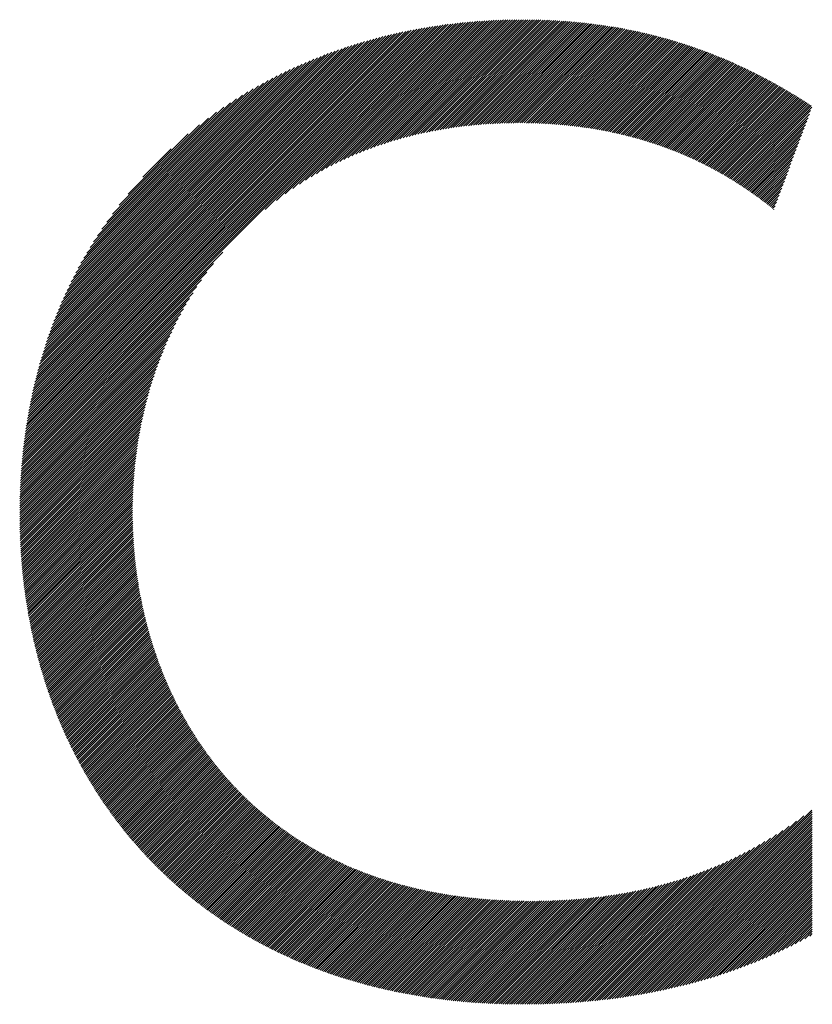
# Model space of a CAD drawing. Extents: x 7 to 8368, y 0 to 5901.
# Drawn here: x 3942 to 4002, y 293 to 368 of the extents above; entities that cross this region are included whole.
import ezdxf

# ---------------------------------------------------------------- set-up
doc = ezdxf.new("R2010")
doc.units = 0
doc.header["$LTSCALE"] = 800
doc.layers.add('NCD01_図面枠', color=7, linetype='CONTINUOUS')

msp = doc.modelspace()

# ---------------------------------------------------------------- linework, layer by layer
at = {"layer": 'NCD01_図面枠', "linetype": 'CONTINUOUS'}
for p, q in [((3966.469, 357.329), (3976.99, 367.849)), ((3966.778, 357.47), (3977.169, 367.861)), ((3967.079, 357.603), (3977.348, 367.872)), ((3967.372, 357.728), (3977.526, 367.882)), ((3967.659, 357.847), (3977.703, 367.891)), ((3967.939, 357.96), (3977.879, 367.9)), ((3968.214, 358.067), (3978.055, 367.907)), ((3968.484, 358.169), (3978.23, 367.915)), ((3968.749, 358.266), (3978.404, 367.921)), ((3969.01, 358.359), (3978.578, 367.927)), ((3969.266, 358.447), (3978.751, 367.932)), ((3969.518, 358.531), (3978.923, 367.936)), ((3969.767, 358.612), (3979.095, 367.94)), ((3970.012, 358.69), (3979.265, 367.943)), ((3970.254, 358.763), (3979.435, 367.945)), ((3970.492, 358.834), (3979.605, 367.947)), ((3970.727, 358.901), (3979.774, 367.948)), ((3970.961, 358.967), (3979.942, 367.949)), ((3971.19, 359.028), (3980.11, 367.948)), ((3971.417, 359.087), (3980.277, 367.948)), ((3971.642, 359.145), (3980.444, 367.946)), ((3971.864, 359.199), (3980.61, 367.944)), ((3972.084, 359.251), (3980.775, 367.942)), ((3972.302, 359.301), (3980.94, 367.939)), ((3972.517, 359.349), (3981.104, 367.935)), ((3972.731, 359.395), (3981.268, 367.931)), ((3972.943, 359.438), (3981.431, 367.926)), ((3973.153, 359.48), (3981.593, 367.921)), ((3973.361, 359.521), (3981.755, 367.915)), ((3973.567, 359.559), (3981.916, 367.908)), ((3973.772, 359.596), (3982.077, 367.901)), ((3973.974, 359.631), (3982.237, 367.894)), ((3974.176, 359.664), (3982.397, 367.885)), ((3974.376, 359.696), (3982.556, 367.877)), ((3974.574, 359.726), (3982.715, 367.867)), ((3974.771, 359.756), (3982.873, 367.858)), ((3942.123, 335.333), (3974.388, 367.597)), ((3942.145, 335.522), (3974.195, 367.572)), ((3942.167, 335.712), (3974.001, 367.546)), ((3942.191, 335.904), (3973.806, 367.519)), ((3942.215, 336.096), (3973.61, 367.491)), ((3942.24, 336.289), (3973.413, 367.462)), ((3942.267, 336.484), (3973.215, 367.431)), ((3942.294, 336.678), (3973.016, 367.4)), ((3942.324, 336.876), (3972.815, 367.367)), ((3942.353, 337.073), (3972.614, 367.334)), ((3942.384, 337.272), (3972.41, 367.298)), ((3942.417, 337.472), (3972.207, 367.262)), ((3942.45, 337.673), (3972, 367.224)), ((3942.485, 337.876), (3971.794, 367.186)), ((3942.52, 338.079), (3971.586, 367.145)), ((3942.558, 338.285), (3971.377, 367.104)), ((3960.489, 353.53), (3974.58, 367.621)), ((3961.352, 354.226), (3974.771, 367.645)), ((3962.017, 354.723), (3974.96, 367.666)), ((3962.583, 355.12), (3975.15, 367.688)), ((3963.088, 355.458), (3975.337, 367.707)), ((3963.55, 355.752), (3975.525, 367.727)), ((3963.979, 356.013), (3975.711, 367.745)), ((3964.384, 356.25), (3975.896, 367.762)), ((3964.767, 356.466), (3976.081, 367.779)), ((3965.133, 356.664), (3976.264, 367.795)), ((3965.485, 356.848), (3976.447, 367.81)), ((3965.824, 357.019), (3976.628, 367.824)), ((3966.152, 357.179), (3976.81, 367.837)), ((3974.966, 359.783), (3983.03, 367.847)), ((3975.16, 359.809), (3983.187, 367.836)), ((3975.352, 359.834), (3983.343, 367.825)), ((3975.544, 359.858), (3983.499, 367.813)), ((3975.734, 359.88), (3983.655, 367.8)), ((3975.923, 359.901), (3983.809, 367.787)), ((3976.111, 359.921), (3983.964, 367.774)), ((3976.298, 359.94), (3984.117, 367.76)), ((3976.483, 359.957), (3984.271, 367.745)), ((3976.667, 359.974), (3984.423, 367.73)), ((3976.85, 359.989), (3984.575, 367.714)), ((3977.033, 360.003), (3984.727, 367.698)), ((3977.213, 360.016), (3984.878, 367.681)), ((3977.394, 360.029), (3985.029, 367.664)), ((3977.573, 360.04), (3985.179, 367.646)), ((3977.751, 360.05), (3985.328, 367.628)), ((3977.928, 360.06), (3985.478, 367.609)), ((3978.104, 360.068), (3985.626, 367.59)), ((3978.28, 360.076), (3985.774, 367.57)), ((3978.454, 360.082), (3985.922, 367.55)), ((3978.628, 360.089), (3986.069, 367.529)), ((3978.801, 360.093), (3986.216, 367.508)), ((3978.973, 360.098), (3986.362, 367.486)), ((3979.144, 360.101), (3986.507, 367.464)), ((3979.314, 360.103), (3986.652, 367.441)), ((3979.484, 360.105), (3986.797, 367.418)), ((3979.653, 360.106), (3986.941, 367.394)), ((3979.821, 360.106), (3987.085, 367.37)), ((3979.988, 360.106), (3987.228, 367.345)), ((3980.155, 360.104), (3987.371, 367.32)), ((3980.321, 360.102), (3987.513, 367.295)), ((3980.486, 360.1), (3987.655, 367.269)), ((3980.65, 360.096), (3987.796, 367.242)), ((3980.814, 360.092), (3987.937, 367.215)), ((3980.977, 360.087), (3988.077, 367.188)), ((3981.139, 360.082), (3988.217, 367.16)), ((3981.301, 360.075), (3988.357, 367.132)), ((3981.462, 360.068), (3988.496, 367.103)), ((3942.596, 338.491), (3971.165, 367.06)), ((3942.637, 338.7), (3970.953, 367.016)), ((3942.678, 338.908), (3970.739, 366.969)), ((3942.721, 339.12), (3970.524, 366.922)), ((3942.766, 339.332), (3970.307, 366.873)), ((3942.812, 339.546), (3970.089, 366.823)), ((3942.86, 339.761), (3969.868, 366.77)), ((3942.909, 339.979), (3969.646, 366.716)), ((3942.96, 340.197), (3969.422, 366.66)), ((3943.013, 340.418), (3969.197, 366.602)), ((3943.067, 340.641), (3968.97, 366.543)), ((3943.124, 340.865), (3968.74, 366.481)), ((3943.182, 341.091), (3968.509, 366.418)), ((3981.622, 360.061), (3988.635, 367.073)), ((3981.781, 360.053), (3988.773, 367.044)), ((3981.94, 360.043), (3988.91, 367.014)), ((3982.098, 360.034), (3989.048, 366.983)), ((3982.256, 360.024), (3989.184, 366.952)), ((3982.413, 360.012), (3989.321, 366.921)), ((3982.569, 360.001), (3989.457, 366.889)), ((3982.724, 359.988), (3989.592, 366.856)), ((3982.879, 359.975), (3989.727, 366.824)), ((3983.033, 359.962), (3989.862, 366.79)), ((3983.187, 359.948), (3989.996, 366.757)), ((3983.34, 359.933), (3990.13, 366.723)), ((3983.492, 359.917), (3990.263, 366.688)), ((3983.644, 359.901), (3990.396, 366.653)), ((3983.795, 359.884), (3990.529, 366.618)), ((3983.945, 359.867), (3990.661, 366.582)), ((3984.095, 359.849), (3990.793, 366.546)), ((3984.244, 359.83), (3990.924, 366.51)), ((3984.393, 359.811), (3991.055, 366.473)), ((3984.541, 359.791), (3991.185, 366.435)), ((3984.688, 359.77), (3991.316, 366.398)), ((3984.835, 359.749), (3991.445, 366.359)), ((3943.243, 341.32), (3968.275, 366.352)), ((3943.305, 341.55), (3968.04, 366.285)), ((3943.37, 341.783), (3967.802, 366.215)), ((3943.437, 342.017), (3967.562, 366.142)), ((3943.507, 342.255), (3967.32, 366.068)), ((3943.577, 342.493), (3967.075, 365.991)), ((3943.653, 342.736), (3966.828, 365.911)), ((3943.729, 342.981), (3966.577, 365.829)), ((3943.809, 343.228), (3966.324, 365.744)), ((3943.892, 343.479), (3966.069, 365.656)), ((3984.981, 359.728), (3991.575, 366.321)), ((3985.127, 359.705), (3991.703, 366.282)), ((3985.272, 359.683), (3991.832, 366.243)), ((3985.416, 359.659), (3991.96, 366.203)), ((3985.56, 359.635), (3992.088, 366.163)), ((3985.703, 359.611), (3992.215, 366.122)), ((3985.846, 359.585), (3992.342, 366.081)), ((3985.988, 359.56), (3992.469, 366.04)), ((3986.13, 359.533), (3992.595, 365.999)), ((3986.271, 359.506), (3992.721, 365.956)), ((3986.411, 359.479), (3992.846, 365.914)), ((3986.551, 359.451), (3992.971, 365.871)), ((3986.69, 359.423), (3993.096, 365.828)), ((3986.829, 359.394), (3993.22, 365.785)), ((3986.967, 359.364), (3993.344, 365.741)), ((3987.105, 359.334), (3993.468, 365.697)), ((3987.242, 359.303), (3993.591, 365.652)), ((3987.379, 359.272), (3993.714, 365.607)), ((3943.976, 343.731), (3965.809, 365.565)), ((3944.066, 343.989), (3965.547, 365.47)), ((3944.158, 344.249), (3965.282, 365.373)), ((3944.253, 344.512), (3965.013, 365.271)), ((3944.353, 344.779), (3964.739, 365.166)), ((3944.456, 345.05), (3964.463, 365.057)), ((3944.563, 345.325), (3964.183, 364.945)), ((3987.515, 359.24), (3993.837, 365.562)), ((3987.65, 359.208), (3993.959, 365.516)), ((3987.785, 359.175), (3994.081, 365.47)), ((3987.92, 359.141), (3994.202, 365.424)), ((3988.054, 359.108), (3994.323, 365.377)), ((3988.187, 359.073), (3994.444, 365.33)), ((3988.32, 359.038), (3994.564, 365.283)), ((3988.453, 359.003), (3994.684, 365.235)), ((3988.584, 358.967), (3994.804, 365.187)), ((3988.716, 358.93), (3994.924, 365.138)), ((3988.847, 358.893), (3995.043, 365.09)), ((3988.977, 358.856), (3995.162, 365.04)), ((3989.107, 358.818), (3995.28, 364.991)), ((3989.236, 358.779), (3995.398, 364.941)), ((3989.365, 358.741), (3995.516, 364.891)), ((3944.675, 345.605), (3963.896, 364.827)), ((3944.791, 345.889), (3963.606, 364.704)), ((3944.911, 346.177), (3963.311, 364.577)), ((3945.039, 346.472), (3963.012, 364.445)), ((3945.171, 346.773), (3962.705, 364.306)), ((3945.309, 347.079), (3962.392, 364.161)), ((3989.494, 358.701), (3995.633, 364.841)), ((3989.621, 358.661), (3995.75, 364.79)), ((3989.749, 358.621), (3995.867, 364.739)), ((3989.876, 358.58), (3995.984, 364.688)), ((3990.002, 358.538), (3996.1, 364.636)), ((3990.128, 358.496), (3996.216, 364.584)), ((3990.253, 358.454), (3996.331, 364.532)), ((3990.378, 358.411), (3996.446, 364.479)), ((3990.503, 358.368), (3996.561, 364.426)), ((3990.627, 358.324), (3996.676, 364.373)), ((3990.751, 358.28), (3996.79, 364.319)), ((3990.874, 358.235), (3996.904, 364.265)), ((3990.996, 358.19), (3997.018, 364.211)), ((3991.118, 358.144), (3997.131, 364.157)), ((3945.454, 347.391), (3962.073, 364.01)), ((3945.606, 347.711), (3961.746, 363.851)), ((3945.766, 348.039), (3961.412, 363.685)), ((3945.935, 348.376), (3961.069, 363.51)), ((3991.24, 358.098), (3997.245, 364.102)), ((3991.361, 358.051), (3997.357, 364.047)), ((3991.482, 358.004), (3997.47, 363.992)), ((3991.602, 357.956), (3997.582, 363.936)), ((3991.722, 357.908), (3997.694, 363.88)), ((3991.842, 357.86), (3997.806, 363.824)), ((3991.961, 357.811), (3997.917, 363.768)), ((3992.079, 357.762), (3998.028, 363.711)), ((3992.197, 357.712), (3998.139, 363.654)), ((3992.315, 357.662), (3998.249, 363.596)), ((3992.432, 357.611), (3998.36, 363.539)), ((3992.549, 357.56), (3998.47, 363.481)), ((3992.665, 357.509), (3998.579, 363.423)), ((3992.781, 357.456), (3998.689, 363.364)), ((3946.114, 348.722), (3960.717, 363.325)), ((3946.303, 349.079), (3960.353, 363.13)), ((3946.504, 349.448), (3959.978, 362.922)), ((3946.718, 349.83), (3959.589, 362.701)), ((3992.896, 357.404), (3998.798, 363.306)), ((3993.011, 357.351), (3998.907, 363.247)), ((3993.126, 357.298), (3999.015, 363.187)), ((3993.24, 357.244), (3999.124, 363.128)), ((3993.354, 357.19), (3999.232, 363.068)), ((3993.467, 357.135), (3999.339, 363.008)), ((3993.58, 357.081), (3999.447, 362.948)), ((3993.692, 357.025), (3999.554, 362.887)), ((3993.804, 356.969), (3999.661, 362.826)), ((3993.916, 356.913), (3999.768, 362.765)), ((3994.027, 356.856), (3999.875, 362.704)), ((3994.138, 356.799), (3999.981, 362.642)), ((3946.948, 350.228), (3959.184, 362.464)), ((3947.196, 350.644), (3958.762, 362.209)), ((3947.465, 351.081), (3958.318, 361.934)), ((3994.248, 356.742), (4000.087, 362.581)), ((3994.358, 356.684), (4000.193, 362.519)), ((3994.467, 356.625), (4000.298, 362.456)), ((3994.577, 356.567), (4000.404, 362.394)), ((3994.685, 356.508), (4000.509, 362.331)), ((3994.794, 356.448), (4000.613, 362.268)), ((3994.901, 356.388), (4000.718, 362.205)), ((3995.009, 356.328), (4000.822, 362.141)), ((3995.116, 356.267), (4000.926, 362.077)), ((3995.223, 356.206), (4001.03, 362.013)), ((3995.329, 356.144), (4001.133, 361.948)), ((3995.435, 356.082), (4001.236, 361.884)), ((3947.763, 351.546), (3957.846, 361.63)), ((3948.09, 352.042), (3957.344, 361.295)), ((3995.541, 356.02), (4001.339, 361.819)), ((3995.646, 355.957), (4001.442, 361.754)), ((3995.75, 355.894), (4001.544, 361.688)), ((3995.855, 355.831), (4001.647, 361.623)), ((3995.959, 355.767), (4001.749, 361.557)), ((3996.062, 355.703), (4001.851, 361.491)), ((3996.166, 355.638), (4001.953, 361.426)), ((3996.268, 355.573), (4002.004, 361.309)), ((3948.462, 352.582), (3956.797, 360.916)), ((3948.891, 353.178), (3956.193, 360.48)), ((3996.371, 355.508), (4001.905, 361.042)), ((3996.473, 355.442), (4001.805, 360.774)), ((3996.575, 355.376), (4001.706, 360.507)), ((3949.408, 353.863), (3955.501, 359.955)), ((3996.676, 355.31), (4001.606, 360.239)), ((3996.777, 355.243), (4001.506, 359.972)), ((3996.878, 355.176), (4001.407, 359.704)), ((3950.08, 354.703), (3954.653, 359.276)), ((3996.978, 355.108), (4001.307, 359.437)), ((3997.078, 355.04), (4001.208, 359.17)), ((3997.178, 354.972), (4001.108, 358.902)), ((3951.201, 355.991), (3953.353, 358.143)), ((3997.277, 354.903), (4001.009, 358.635)), ((3997.376, 354.834), (4000.909, 358.367)), ((3997.475, 354.765), (4000.809, 358.1)), ((3997.573, 354.696), (4000.71, 357.832)), ((3997.671, 354.626), (4000.61, 357.565)), ((3997.769, 354.556), (4000.511, 357.298)), ((3997.866, 354.485), (4000.411, 357.03)), ((3997.963, 354.414), (4000.311, 356.763)), ((3998.06, 354.343), (4000.212, 356.495)), ((3998.156, 354.272), (4000.112, 356.228)), ((3998.253, 354.2), (4000.013, 355.961)), ((3998.349, 354.129), (3999.913, 355.693)), ((3998.444, 354.057), (3999.814, 355.426)), ((3998.54, 353.984), (3999.714, 355.158)), ((3998.635, 353.912), (3999.614, 354.891)), ((3998.731, 353.839), (3999.515, 354.623)), ((3998.826, 353.766), (3999.415, 354.356)), ((3998.921, 353.694), (3999.316, 354.089)), ((3999.016, 353.621), (3999.216, 353.821)), ((3999.111, 353.548), (3999.117, 353.554)), ((3942.103, 335.144), (3957.266, 350.307)), ((3942.084, 334.957), (3956.562, 349.435)), ((3942.064, 334.77), (3956.061, 348.766)), ((3942.03, 334.4), (3955.314, 347.684)), ((3942.047, 334.585), (3955.656, 348.194)), ((3942.014, 334.216), (3955.014, 347.216)), ((3941.984, 333.851), (3954.504, 346.371)), ((3941.999, 334.034), (3954.745, 346.78)), ((3941.959, 333.49), (3954.079, 345.61)), ((3941.972, 333.67), (3954.282, 345.981)), ((3941.936, 333.131), (3953.714, 344.909)), ((3941.947, 333.31), (3953.89, 345.253)), ((3941.907, 332.599), (3953.247, 343.939)), ((3941.916, 332.775), (3953.393, 344.253)), ((3941.926, 332.953), (3953.548, 344.575)), ((3941.892, 332.248), (3952.979, 343.335)), ((3941.899, 332.423), (3953.11, 343.633)), ((3941.874, 331.726), (3952.625, 342.477)), ((3941.879, 331.899), (3952.737, 342.757)), ((3941.885, 332.073), (3952.855, 343.043)), ((3941.865, 331.381), (3952.416, 341.933)), ((3941.869, 331.554), (3952.518, 342.203)), ((3941.857, 330.87), (3952.138, 341.151)), ((3941.859, 331.04), (3952.227, 341.408)), ((3941.862, 331.211), (3952.319, 341.668)), ((3941.854, 330.364), (3951.893, 340.402)), ((3941.855, 330.532), (3951.971, 340.648)), ((3941.856, 330.701), (3952.053, 340.898)), ((3941.855, 330.197), (3951.818, 340.16)), ((3941.856, 330.03), (3951.747, 339.921)), ((3941.858, 329.864), (3951.678, 339.684)), ((3941.86, 329.698), (3951.611, 339.45)), ((3941.862, 329.533), (3951.549, 339.219)), ((3941.866, 329.369), (3951.488, 338.991)), ((3941.87, 329.205), (3951.43, 338.764)), ((3941.874, 329.041), (3951.374, 338.54)), ((3941.88, 328.879), (3951.32, 338.319)), ((3941.885, 328.716), (3951.269, 338.1)), ((3941.891, 328.555), (3951.219, 337.882)), ((3941.898, 328.394), (3951.172, 337.668)), ((3941.905, 328.233), (3951.127, 337.454)), ((3941.913, 328.073), (3951.083, 337.243)), ((3941.922, 327.914), (3951.042, 337.034)), ((3941.93, 327.754), (3951.002, 336.826)), ((3941.94, 327.596), (3950.964, 336.62)), ((3941.95, 327.439), (3950.927, 336.416)), ((3941.961, 327.281), (3950.892, 336.213)), ((3941.972, 327.125), (3950.859, 336.012)), ((3941.983, 326.968), (3950.827, 335.812)), ((3941.996, 326.813), (3950.797, 335.614)), ((3942.008, 326.658), (3950.768, 335.417)), ((3942.021, 326.503), (3950.741, 335.222)), ((3942.035, 326.349), (3950.715, 335.028)), ((3942.05, 326.195), (3950.69, 334.836)), ((3942.064, 326.042), (3950.666, 334.644)), ((3942.079, 325.889), (3950.644, 334.454)), ((3942.095, 325.737), (3950.623, 334.265)), ((3942.111, 325.585), (3950.604, 334.078)), ((3942.128, 325.435), (3950.585, 333.891)), ((3942.145, 325.284), (3950.568, 333.706)), ((3942.163, 325.133), (3950.551, 333.522)), ((3942.181, 324.984), (3950.536, 333.339)), ((3942.2, 324.835), (3950.522, 333.157)), ((3942.219, 324.686), (3950.509, 332.976)), ((3942.239, 324.538), (3950.497, 332.796)), ((3942.258, 324.39), (3950.485, 332.617)), ((3942.279, 324.243), (3950.476, 332.439)), ((3942.3, 324.096), (3950.466, 332.262)), ((3942.321, 323.949), (3950.459, 332.087)), ((3942.343, 323.804), (3950.451, 331.911)), ((3942.366, 323.658), (3950.445, 331.737)), ((3942.389, 323.513), (3950.44, 331.564)), ((3942.412, 323.369), (3950.435, 331.392)), ((3942.436, 323.225), (3950.431, 331.22)), ((3942.46, 323.081), (3950.429, 331.05)), ((3942.485, 322.938), (3950.427, 330.88)), ((3942.51, 322.795), (3950.426, 330.711)), ((3942.535, 322.652), (3950.426, 330.543)), ((3942.561, 322.511), (3950.426, 330.376)), ((3942.588, 322.369), (3950.428, 330.209)), ((3942.614, 322.228), (3950.43, 330.044)), ((3942.642, 322.088), (3950.433, 329.879)), ((3942.669, 321.948), (3950.436, 329.714)), ((3942.697, 321.807), (3950.441, 329.551)), ((3942.726, 321.669), (3950.446, 329.388)), ((3942.755, 321.53), (3950.452, 329.226)), ((3942.784, 321.391), (3950.458, 329.065)), ((3942.814, 321.253), (3950.466, 328.905)), ((3942.845, 321.116), (3950.474, 328.745)), ((3942.875, 320.978), (3950.483, 328.586)), ((3942.906, 320.842), (3950.492, 328.427)), ((3942.938, 320.705), (3950.502, 328.27)), ((3942.969, 320.569), (3950.513, 328.113)), ((3943.002, 320.434), (3950.525, 327.956)), ((3943.035, 320.299), (3950.537, 327.801)), ((3943.067, 320.164), (3950.55, 327.646)), ((3943.101, 320.03), (3950.563, 327.491)), ((3943.135, 319.896), (3950.577, 327.338)), ((3943.169, 319.762), (3950.592, 327.184)), ((3943.204, 319.629), (3950.607, 327.032)), ((3943.239, 319.496), (3950.623, 326.88)), ((3943.274, 319.364), (3950.64, 326.729)), ((3943.311, 319.232), (3950.657, 326.578)), ((3943.347, 319.1), (3950.675, 326.428)), ((3943.383, 318.969), (3950.693, 326.279)), ((3943.421, 318.838), (3950.712, 326.13)), ((3943.458, 318.708), (3950.732, 325.982)), ((3943.496, 318.578), (3950.752, 325.834)), ((3943.534, 318.448), (3950.773, 325.687)), ((3943.573, 318.319), (3950.794, 325.541)), ((3943.611, 318.19), (3950.816, 325.395)), ((3943.651, 318.062), (3950.839, 325.25)), ((3943.691, 317.934), (3950.862, 325.105)), ((3943.731, 317.806), (3950.886, 324.961)), ((3943.771, 317.679), (3950.91, 324.817)), ((3943.812, 317.552), (3950.934, 324.674)), ((3943.853, 317.425), (3950.96, 324.531)), ((3943.895, 317.299), (3950.985, 324.389)), ((3943.937, 317.173), (3951.012, 324.247)), ((3943.979, 317.047), (3951.039, 324.107)), ((3944.022, 316.922), (3951.066, 323.966)), ((3944.065, 316.798), (3951.094, 323.826)), ((3944.109, 316.673), (3951.122, 323.687)), ((3944.153, 316.549), (3951.151, 323.548)), ((3944.197, 316.426), (3951.181, 323.41)), ((3944.241, 316.302), (3951.211, 323.271)), ((3944.286, 316.179), (3951.241, 323.134)), ((3944.332, 316.057), (3951.272, 322.997)), ((3944.377, 315.934), (3951.304, 322.861)), ((3944.423, 315.812), (3951.336, 322.725)), ((3944.469, 315.691), (3951.368, 322.59)), ((3944.516, 315.57), (3951.401, 322.455)), ((3944.563, 315.449), (3951.435, 322.321)), ((3944.611, 315.329), (3951.469, 322.187)), ((3944.658, 315.209), (3951.503, 322.053)), ((3944.706, 315.088), (3951.538, 321.921)), ((3944.755, 314.969), (3951.573, 321.788)), ((3944.804, 314.85), (3951.61, 321.656)), ((3944.853, 314.731), (3951.646, 321.525)), ((3944.902, 314.613), (3951.683, 321.394)), ((3944.952, 314.495), (3951.72, 321.263)), ((3945.002, 314.377), (3951.758, 321.133)), ((3945.053, 314.26), (3951.796, 321.004)), ((3945.104, 314.143), (3951.835, 320.874)), ((3945.155, 314.027), (3951.874, 320.746)), ((3945.206, 313.91), (3951.913, 320.617)), ((3945.258, 313.794), (3951.954, 320.49)), ((3945.31, 313.679), (3951.994, 320.362)), ((3945.363, 313.563), (3952.035, 320.236)), ((3945.416, 313.449), (3952.077, 320.109)), ((3945.469, 313.334), (3952.118, 319.983)), ((3945.522, 313.219), (3952.161, 319.858)), ((3945.577, 313.106), (3952.204, 319.733)), ((3945.631, 312.992), (3952.247, 319.608)), ((3945.685, 312.879), (3952.291, 319.484)), ((3945.74, 312.766), (3952.335, 319.36)), ((3945.796, 312.653), (3952.379, 319.237)), ((3945.851, 312.541), (3952.424, 319.114)), ((3945.907, 312.429), (3952.47, 318.992)), ((3945.964, 312.318), (3952.516, 318.87)), ((3946.02, 312.206), (3952.562, 318.748)), ((3946.077, 312.095), (3952.609, 318.627)), ((3946.134, 311.985), (3952.656, 318.506)), ((3946.192, 311.874), (3952.704, 318.386)), ((3946.249, 311.764), (3952.751, 318.266)), ((3946.308, 311.655), (3952.8, 318.147)), ((3946.366, 311.546), (3952.849, 318.028)), ((3946.425, 311.436), (3952.898, 317.909)), ((3946.484, 311.328), (3952.948, 317.791)), ((3946.544, 311.22), (3952.998, 317.673)), ((3946.603, 311.111), (3953.049, 317.556)), ((3946.664, 311.004), (3953.1, 317.44)), ((3946.724, 310.897), (3953.151, 317.323)), ((3946.785, 310.789), (3953.203, 317.207)), ((3946.846, 310.682), (3953.255, 317.091)), ((3946.908, 310.576), (3953.308, 316.976)), ((3946.969, 310.47), (3953.361, 316.861)), ((3947.031, 310.364), (3953.414, 316.747)), ((3947.094, 310.259), (3953.468, 316.633)), ((3947.157, 310.154), (3953.522, 316.52)), ((3947.219, 310.049), (3953.577, 316.407)), ((3947.283, 309.944), (3953.632, 316.294)), ((3947.347, 309.84), (3953.688, 316.182)), ((3947.41, 309.736), (3953.744, 316.07)), ((3947.475, 309.633), (3953.8, 315.958)), ((3947.54, 309.53), (3953.857, 315.847)), ((3947.604, 309.427), (3953.914, 315.736)), ((3947.669, 309.324), (3953.972, 315.626)), ((3947.735, 309.222), (3954.03, 315.516)), ((3947.801, 309.12), (3954.088, 315.407)), ((3947.867, 309.018), (3954.147, 315.298)), ((3947.934, 308.917), (3954.206, 315.189)), ((3948.001, 308.816), (3954.265, 315.081)), ((3948.067, 308.715), (3954.325, 314.973)), ((3948.135, 308.615), (3954.386, 314.865)), ((3948.203, 308.515), (3954.447, 314.758)), ((3948.271, 308.415), (3954.508, 314.652)), ((3948.339, 308.315), (3954.569, 314.545)), ((3948.408, 308.216), (3954.631, 314.439)), ((3948.477, 308.117), (3954.693, 314.334)), ((3948.546, 308.018), (3954.756, 314.229)), ((3948.616, 307.92), (3954.819, 314.124)), ((3948.686, 307.823), (3954.883, 314.02)), ((3948.756, 307.725), (3954.947, 313.916)), ((3948.826, 307.627), (3955.011, 313.812)), ((3948.897, 307.531), (3955.076, 313.709)), ((3948.968, 307.434), (3955.141, 313.607)), ((3949.04, 307.337), (3955.207, 313.504)), ((3949.112, 307.241), (3955.273, 313.402)), ((3949.184, 307.145), (3955.339, 313.301)), ((3949.256, 307.05), (3955.406, 313.2)), ((3949.329, 306.955), (3955.473, 313.099)), ((3949.402, 306.86), (3955.54, 312.998)), ((3949.475, 306.765), (3955.608, 312.899)), ((3949.548, 306.671), (3955.676, 312.799)), ((3949.622, 306.577), (3955.745, 312.7)), ((3949.696, 306.483), (3955.814, 312.601)), ((3949.771, 306.39), (3955.883, 312.502)), ((3949.846, 306.297), (3955.953, 312.405)), ((3949.921, 306.204), (3956.023, 312.307)), ((3949.996, 306.112), (3956.094, 312.209)), ((3950.072, 306.02), (3956.165, 312.113)), ((3950.148, 305.928), (3956.236, 312.016)), ((3950.224, 305.836), (3956.308, 311.92)), ((3950.301, 305.745), (3956.38, 311.825)), ((3950.378, 305.654), (3956.452, 311.729)), ((3950.455, 305.564), (3956.526, 311.634)), ((3950.533, 305.473), (3956.599, 311.54)), ((3950.611, 305.384), (3956.673, 311.445)), ((3950.689, 305.294), (3956.747, 311.352)), ((3950.767, 305.204), (3956.821, 311.258)), ((3950.846, 305.115), (3956.896, 311.165)), ((3950.925, 305.027), (3956.971, 311.073)), ((3951.004, 304.938), (3957.047, 310.98)), ((3951.084, 304.85), (3957.123, 310.889)), ((3951.164, 304.762), (3957.199, 310.797)), ((3951.244, 304.674), (3957.276, 310.706)), ((3951.324, 304.587), (3957.353, 310.616)), ((3951.406, 304.5), (3957.431, 310.525)), ((3951.487, 304.413), (3957.509, 310.435)), ((3951.568, 304.327), (3957.587, 310.346)), ((3951.65, 304.241), (3957.666, 310.257)), ((3951.732, 304.155), (3957.745, 310.168)), ((3951.814, 304.07), (3957.825, 310.08)), ((3951.897, 303.984), (3957.904, 309.992)), ((3951.98, 303.9), (3957.985, 309.904)), ((3952.063, 303.815), (3958.065, 309.817)), ((3952.147, 303.73), (3958.146, 309.73)), ((3952.231, 303.647), (3958.228, 309.644)), ((3952.315, 303.563), (3958.31, 309.558)), ((3952.399, 303.48), (3958.392, 309.472)), ((3952.484, 303.397), (3958.475, 309.387)), ((3952.569, 303.314), (3958.557, 309.302)), ((3952.655, 303.232), (3958.641, 309.218)), ((3952.74, 303.149), (3958.725, 309.134)), ((3952.827, 303.068), (3958.809, 309.05)), ((3952.913, 302.986), (3958.894, 308.967)), ((3952.999, 302.904), (3958.978, 308.884)), ((3953.086, 302.824), (3959.064, 308.801)), ((3953.174, 302.743), (3959.15, 308.719)), ((3953.261, 302.663), (3959.235, 308.637)), ((3953.349, 302.583), (3959.322, 308.556)), ((3953.437, 302.503), (3959.409, 308.475)), ((3953.525, 302.424), (3959.496, 308.395)), ((3953.614, 302.344), (3959.584, 308.315)), ((3953.703, 302.266), (3959.672, 308.235)), ((3953.792, 302.187), (3959.761, 308.155)), ((3953.882, 302.109), (3959.85, 308.076)), ((3953.972, 302.031), (3959.939, 307.998)), ((3954.062, 301.953), (3960.028, 307.92)), ((3954.153, 301.876), (3960.118, 307.842)), ((3954.243, 301.799), (3960.209, 307.764)), ((3954.335, 301.722), (3960.3, 307.687)), ((3954.426, 301.646), (3960.391, 307.611)), ((3954.518, 301.57), (3960.482, 307.534)), ((3954.61, 301.494), (3960.575, 307.459)), ((3954.702, 301.419), (3960.667, 307.383)), ((3954.795, 301.343), (3960.76, 307.308)), ((3987.614, 293.712), (4001.398, 307.496)), ((3987.811, 293.741), (4001.995, 307.925)), ((3988.008, 293.771), (4002.029, 307.792)), ((3988.207, 293.801), (4002.029, 307.624)), ((3988.406, 293.833), (4002.029, 307.456)), ((3954.888, 301.268), (3960.853, 307.234)), ((3954.981, 301.194), (3960.946, 307.159)), ((3955.075, 301.12), (3961.041, 307.086)), ((3955.168, 301.045), (3961.135, 307.012)), ((3955.263, 300.972), (3961.23, 306.939)), ((3955.357, 300.899), (3961.325, 306.866)), ((3955.452, 300.825), (3961.421, 306.794)), ((3955.547, 300.753), (3961.516, 306.722)), ((3955.643, 300.681), (3961.613, 306.651)), ((3955.738, 300.608), (3961.71, 306.58)), ((3987.224, 293.657), (4000.285, 306.719)), ((3987.418, 293.684), (4000.824, 307.09)), ((3988.607, 293.866), (4002.029, 307.288)), ((3988.809, 293.9), (4002.029, 307.12)), ((3989.011, 293.934), (4002.029, 306.953)), ((3989.215, 293.97), (4002.029, 306.785)), ((3989.42, 294.007), (4002.029, 306.617)), ((3955.834, 300.536), (3961.807, 306.509)), ((3955.931, 300.465), (3961.905, 306.439)), ((3956.027, 300.394), (3962.002, 306.369)), ((3956.124, 300.323), (3962.101, 306.3)), ((3956.221, 300.252), (3962.2, 306.231)), ((3956.319, 300.182), (3962.299, 306.162)), ((3956.417, 300.112), (3962.399, 306.094)), ((3956.515, 300.042), (3962.499, 306.026)), ((3956.614, 299.973), (3962.599, 305.958)), ((3956.712, 299.904), (3962.7, 305.892)), ((3956.811, 299.835), (3962.801, 305.825)), ((3986.645, 293.582), (3998.86, 305.797)), ((3986.837, 293.606), (3999.307, 306.076)), ((3987.03, 293.631), (3999.78, 306.382)), ((3989.626, 294.046), (4002.029, 306.449)), ((3989.833, 294.085), (4002.029, 306.281)), ((3990.042, 294.126), (4002.029, 306.113)), ((3990.252, 294.168), (4002.029, 305.945)), ((3956.911, 299.767), (3962.903, 305.759)), ((3957.011, 299.699), (3963.005, 305.693)), ((3957.11, 299.631), (3963.107, 305.628)), ((3957.211, 299.563), (3963.21, 305.563)), ((3957.312, 299.496), (3963.314, 305.498)), ((3957.413, 299.429), (3963.417, 305.434)), ((3957.514, 299.363), (3963.522, 305.37)), ((3957.616, 299.297), (3963.626, 305.307)), ((3957.718, 299.231), (3963.731, 305.244)), ((3957.819, 299.165), (3963.837, 305.182)), ((3957.922, 299.1), (3963.942, 305.12)), ((3958.025, 299.035), (3964.048, 305.058)), ((3986.073, 293.514), (3997.649, 305.089)), ((3986.263, 293.536), (3998.034, 305.307)), ((3986.453, 293.558), (3998.437, 305.542)), ((3990.463, 294.211), (4002.029, 305.778)), ((3990.675, 294.255), (4002.029, 305.61)), ((3990.889, 294.301), (4002.029, 305.442)), ((3991.104, 294.348), (4002.029, 305.274)), ((3991.32, 294.397), (4002.029, 305.106)), ((3958.128, 298.97), (3964.155, 304.997)), ((3958.232, 298.905), (3964.262, 304.936)), ((3958.336, 298.842), (3964.37, 304.876)), ((3958.44, 298.778), (3964.478, 304.816)), ((3958.544, 298.714), (3964.586, 304.756)), ((3958.649, 298.651), (3964.695, 304.697)), ((3958.754, 298.589), (3964.804, 304.639)), ((3958.859, 298.526), (3964.913, 304.58)), ((3958.965, 298.464), (3965.023, 304.522)), ((3959.071, 298.402), (3965.134, 304.465)), ((3959.177, 298.341), (3965.244, 304.408)), ((3959.284, 298.279), (3965.356, 304.352)), ((3985.323, 293.435), (3996.243, 304.355)), ((3985.51, 293.454), (3996.577, 304.521)), ((3985.697, 293.473), (3996.922, 304.698)), ((3985.885, 293.493), (3997.278, 304.887)), ((3991.538, 294.447), (4002.029, 304.938)), ((3991.757, 294.499), (4002.029, 304.771)), ((3991.979, 294.552), (4002.029, 304.603)), ((3992.201, 294.606), (4002.029, 304.435)), ((3959.391, 298.219), (3965.468, 304.295)), ((3959.498, 298.158), (3965.58, 304.239)), ((3959.606, 298.098), (3965.692, 304.184)), ((3959.714, 298.038), (3965.805, 304.129)), ((3959.822, 297.978), (3965.919, 304.075)), ((3959.931, 297.919), (3966.033, 304.021)), ((3960.039, 297.86), (3966.147, 303.967)), ((3960.149, 297.802), (3966.262, 303.914)), ((3960.258, 297.743), (3966.377, 303.862)), ((3960.368, 297.685), (3966.492, 303.809)), ((3960.478, 297.628), (3966.609, 303.758)), ((3960.589, 297.57), (3966.725, 303.706)), ((3960.7, 297.513), (3966.842, 303.655)), ((3960.811, 297.457), (3966.959, 303.605)), ((3960.923, 297.4), (3967.077, 303.555)), ((3984.402, 293.353), (3994.702, 303.653)), ((3984.585, 293.368), (3994.995, 303.779)), ((3984.768, 293.384), (3995.296, 303.911)), ((3984.953, 293.4), (3995.603, 304.051)), ((3985.137, 293.417), (3995.919, 304.199)), ((3992.425, 294.663), (4002.029, 304.267)), ((3992.651, 294.721), (4002.029, 304.099)), ((3992.879, 294.781), (4002.029, 303.931)), ((3993.108, 294.842), (4002.029, 303.764)), ((3993.34, 294.906), (4002.029, 303.596)), ((3961.034, 297.344), (3967.195, 303.505)), ((3961.146, 297.288), (3967.314, 303.456)), ((3961.259, 297.233), (3967.433, 303.408)), ((3961.372, 297.178), (3967.553, 303.359)), ((3961.485, 297.123), (3967.673, 303.312)), ((3961.598, 297.069), (3967.793, 303.264)), ((3961.712, 297.015), (3967.914, 303.217)), ((3961.826, 296.961), (3968.036, 303.171)), ((3961.941, 296.908), (3968.157, 303.125)), ((3962.056, 296.855), (3968.28, 303.079)), ((3962.171, 296.802), (3968.403, 303.034)), ((3962.286, 296.75), (3968.526, 302.989)), ((3962.402, 296.698), (3968.649, 302.945)), ((3962.518, 296.646), (3968.774, 302.902)), ((3962.635, 296.595), (3968.898, 302.858)), ((3962.752, 296.544), (3969.023, 302.815)), ((3982.964, 293.258), (3992.541, 302.835)), ((3983.142, 293.268), (3992.796, 302.922)), ((3983.32, 293.278), (3993.054, 303.013)), ((3983.498, 293.289), (3993.317, 303.107)), ((3983.678, 293.301), (3993.584, 303.207)), ((3983.858, 293.313), (3993.856, 303.31)), ((3984.039, 293.326), (3994.132, 303.419)), ((3984.22, 293.339), (3994.414, 303.533)), ((3993.573, 294.971), (4002.029, 303.428)), ((3993.808, 295.039), (4002.029, 303.26)), ((3994.046, 295.109), (4002.029, 303.092)), ((3994.285, 295.18), (4002.029, 302.924)), ((3962.869, 296.493), (3969.149, 302.773)), ((3962.986, 296.443), (3969.274, 302.731)), ((3963.104, 296.393), (3969.401, 302.69)), ((3963.222, 296.343), (3969.528, 302.649)), ((3963.341, 296.294), (3969.655, 302.608)), ((3963.459, 296.245), (3969.783, 302.568)), ((3963.579, 296.196), (3969.911, 302.529)), ((3963.699, 296.148), (3970.04, 302.49)), ((3963.818, 296.1), (3970.17, 302.451)), ((3963.939, 296.053), (3970.299, 302.413)), ((3964.06, 296.006), (3970.429, 302.375)), ((3964.18, 295.958), (3970.56, 302.338)), ((3964.301, 295.912), (3970.691, 302.301)), ((3964.423, 295.866), (3970.823, 302.265)), ((3964.545, 295.82), (3970.955, 302.23)), ((3964.667, 295.774), (3971.087, 302.194)), ((3964.79, 295.729), (3971.221, 302.16)), ((3964.914, 295.685), (3971.354, 302.125)), ((3965.037, 295.64), (3971.488, 302.091)), ((3965.16, 295.596), (3971.623, 302.058)), ((3981.051, 293.191), (3989.941, 302.081)), ((3981.222, 293.194), (3990.164, 302.137)), ((3981.394, 293.198), (3990.39, 302.195)), ((3981.566, 293.203), (3990.618, 302.255)), ((3981.739, 293.208), (3990.849, 302.318)), ((3981.912, 293.213), (3991.082, 302.383)), ((3982.086, 293.219), (3991.317, 302.451)), ((3982.26, 293.226), (3991.556, 302.521)), ((3982.435, 293.233), (3991.797, 302.595)), ((3982.611, 293.241), (3992.042, 302.672)), ((3982.787, 293.249), (3992.29, 302.752)), ((3994.527, 295.254), (4002.029, 302.756)), ((3994.772, 295.331), (4002.029, 302.589)), ((3995.018, 295.41), (4002.029, 302.421)), ((3995.268, 295.491), (4002.029, 302.253)), ((3995.52, 295.575), (4002.029, 302.085)), ((3965.285, 295.552), (3971.758, 302.025)), ((3965.409, 295.509), (3971.893, 301.993)), ((3965.534, 295.466), (3972.03, 301.961)), ((3965.659, 295.423), (3972.166, 301.93)), ((3965.785, 295.381), (3972.303, 301.899)), ((3965.91, 295.339), (3972.441, 301.869)), ((3966.037, 295.297), (3972.578, 301.839)), ((3966.164, 295.256), (3972.717, 301.81)), ((3966.29, 295.215), (3972.856, 301.781)), ((3966.418, 295.175), (3972.995, 301.752)), ((3966.546, 295.135), (3973.136, 301.725)), ((3966.674, 295.095), (3973.276, 301.697)), ((3966.802, 295.055), (3973.417, 301.67)), ((3966.931, 295.017), (3973.559, 301.644)), ((3967.06, 294.978), (3973.701, 301.619)), ((3967.189, 294.939), (3973.843, 301.593)), ((3967.32, 294.902), (3973.987, 301.569)), ((3967.45, 294.864), (3974.13, 301.544)), ((3967.581, 294.827), (3974.274, 301.521)), ((3967.712, 294.79), (3974.419, 301.498)), ((3967.843, 294.754), (3974.564, 301.475)), ((3967.975, 294.718), (3974.71, 301.453)), ((3968.107, 294.682), (3974.856, 301.431)), ((3968.24, 294.647), (3975.003, 301.41)), ((3968.373, 294.612), (3975.15, 301.39)), ((3968.506, 294.577), (3975.298, 301.37)), ((3968.64, 294.543), (3975.446, 301.35)), ((3968.774, 294.51), (3975.596, 301.332)), ((3968.908, 294.476), (3975.745, 301.313)), ((3977.577, 293.242), (3985.643, 301.308)), ((3977.737, 293.235), (3985.834, 301.332)), ((3977.898, 293.227), (3986.026, 301.356)), ((3978.059, 293.221), (3986.22, 301.381)), ((3978.221, 293.215), (3986.414, 301.408)), ((3978.384, 293.21), (3986.61, 301.436)), ((3978.546, 293.204), (3986.807, 301.465)), ((3978.71, 293.2), (3987.005, 301.495)), ((3978.874, 293.196), (3987.205, 301.527)), ((3979.038, 293.192), (3987.405, 301.56)), ((3979.203, 293.19), (3987.608, 301.594)), ((3979.369, 293.188), (3987.812, 301.63)), ((3979.534, 293.185), (3988.017, 301.668)), ((3979.701, 293.184), (3988.224, 301.707)), ((3979.868, 293.183), (3988.432, 301.747)), ((3980.035, 293.182), (3988.642, 301.79)), ((3980.203, 293.183), (3988.854, 301.834)), ((3980.371, 293.183), (3989.068, 301.879)), ((3980.54, 293.184), (3989.283, 301.927)), ((3980.71, 293.186), (3989.5, 301.976)), ((3980.88, 293.188), (3989.719, 302.028)), ((3995.774, 295.662), (4002.029, 301.917)), ((3996.032, 295.752), (4002.029, 301.749)), ((3996.293, 295.845), (4002.029, 301.582)), ((3996.557, 295.941), (4002.029, 301.414)), ((3969.043, 294.443), (3975.895, 301.295)), ((3969.179, 294.411), (3976.046, 301.278)), ((3969.314, 294.378), (3976.197, 301.261)), ((3969.45, 294.346), (3976.348, 301.245)), ((3969.587, 294.315), (3976.501, 301.23)), ((3969.723, 294.284), (3976.653, 301.214)), ((3969.86, 294.253), (3976.807, 301.2)), ((3969.998, 294.223), (3976.961, 301.186)), ((3970.136, 294.194), (3977.115, 301.172)), ((3970.274, 294.164), (3977.27, 301.16)), ((3970.413, 294.135), (3977.426, 301.148)), ((3970.553, 294.106), (3977.582, 301.136)), ((3970.692, 294.078), (3977.739, 301.125)), ((3970.832, 294.05), (3977.896, 301.114)), ((3970.973, 294.023), (3978.054, 301.104)), ((3971.113, 293.996), (3978.213, 301.095)), ((3971.254, 293.969), (3978.371, 301.086)), ((3971.396, 293.943), (3978.531, 301.078)), ((3971.538, 293.917), (3978.691, 301.07)), ((3971.68, 293.891), (3978.852, 301.063)), ((3971.824, 293.867), (3979.014, 301.057)), ((3971.967, 293.842), (3979.176, 301.051)), ((3972.11, 293.818), (3979.338, 301.045)), ((3972.255, 293.794), (3979.501, 301.041)), ((3972.399, 293.771), (3979.665, 301.037)), ((3972.544, 293.748), (3979.829, 301.033)), ((3972.689, 293.726), (3979.994, 301.031)), ((3972.836, 293.704), (3980.16, 301.028)), ((3972.982, 293.682), (3980.326, 301.026)), ((3973.128, 293.661), (3980.493, 301.026)), ((3973.276, 293.64), (3980.66, 301.025)), ((3973.423, 293.62), (3980.828, 301.025)), ((3973.571, 293.6), (3980.997, 301.026)), ((3973.719, 293.581), (3981.166, 301.027)), ((3973.868, 293.562), (3981.336, 301.029)), ((3974.017, 293.543), (3981.506, 301.032)), ((3974.167, 293.525), (3981.678, 301.035)), ((3974.318, 293.507), (3981.85, 301.039)), ((3974.468, 293.49), (3982.022, 301.044)), ((3974.619, 293.473), (3982.195, 301.05)), ((3974.771, 293.457), (3982.37, 301.056)), ((3974.923, 293.441), (3982.544, 301.063)), ((3975.075, 293.425), (3982.72, 301.07)), ((3975.228, 293.411), (3982.896, 301.079)), ((3975.381, 293.396), (3983.073, 301.088)), ((3975.534, 293.382), (3983.251, 301.098)), ((3975.689, 293.368), (3983.43, 301.109)), ((3975.844, 293.355), (3983.609, 301.12)), ((3975.999, 293.342), (3983.789, 301.133)), ((3976.155, 293.33), (3983.971, 301.146)), ((3976.311, 293.319), (3984.153, 301.16)), ((3976.467, 293.307), (3984.336, 301.176)), ((3976.624, 293.297), (3984.519, 301.192)), ((3976.782, 293.286), (3984.704, 301.209)), ((3976.94, 293.276), (3984.89, 301.227)), ((3977.098, 293.267), (3985.077, 301.246)), ((3977.257, 293.258), (3985.265, 301.265)), ((3977.417, 293.25), (3985.453, 301.286)), ((3996.825, 296.041), (4002.029, 301.246)), ((3997.096, 296.144), (4002.029, 301.078)), ((3997.371, 296.251), (4002.029, 300.91)), ((3997.65, 296.363), (4002.029, 300.742)), ((3997.933, 296.478), (4002.029, 300.574)), ((3998.221, 296.598), (4002.029, 300.407)), ((3998.514, 296.724), (4002.029, 300.239)), ((3998.813, 296.854), (4002.029, 300.071)), ((3999.117, 296.99), (4002.029, 299.903)), ((3999.427, 297.133), (4002.029, 299.735)), ((3999.744, 297.282), (4002.029, 299.567)), ((4000.068, 297.438), (4002.029, 299.4)), ((4000.399, 297.602), (4002.029, 299.232)), ((4000.74, 297.774), (4002.029, 299.064)), ((4001.093, 297.959), (4002.029, 298.896)), ((4001.458, 298.157), (4002.029, 298.728)), ((4001.833, 298.364), (4002.029, 298.56))]:
    msp.add_line(p, q, dxfattribs=at)

doc.saveas('drawing.dxf')
